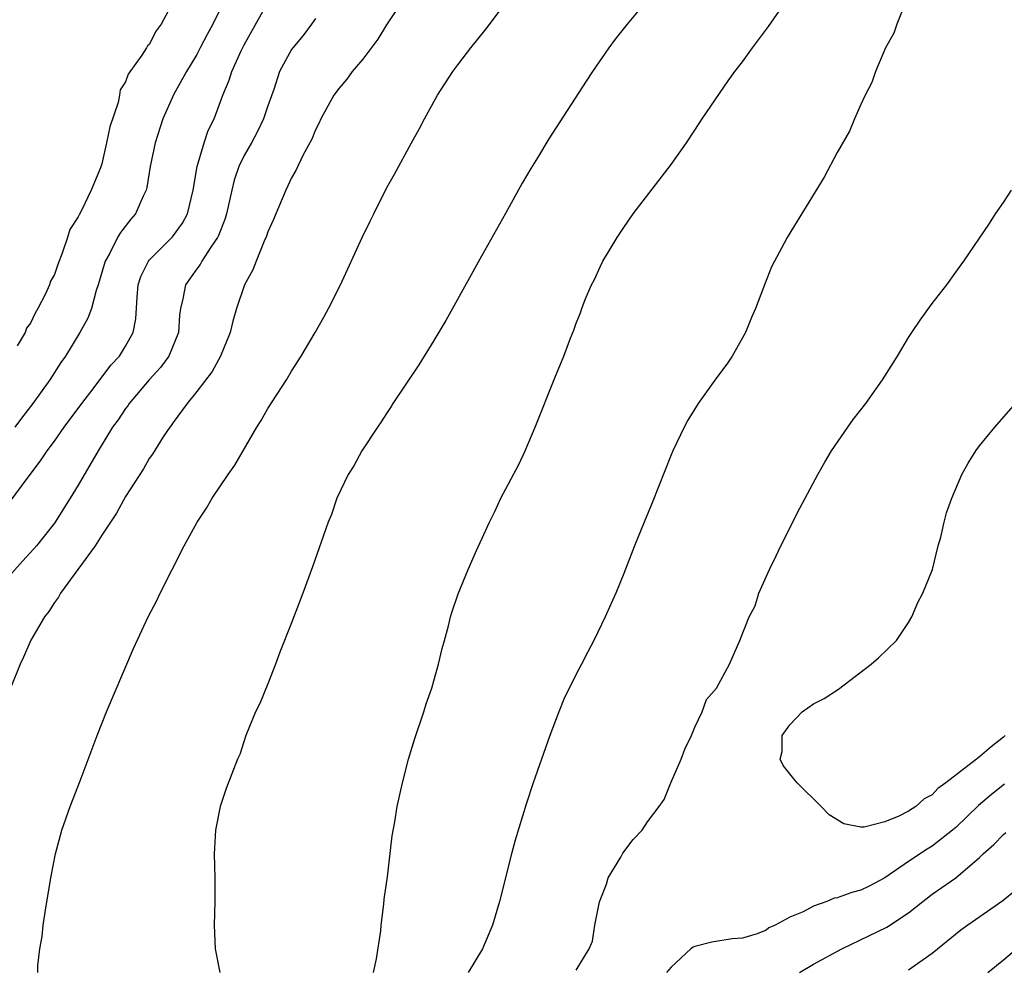
# Model space of a CAD drawing. Units: inches. Extents: x 2586000 to 2589000, y 1521000 to 1524000.
# Drawn here: x 2586936 to 2587019, y 1521923 to 1522003 of the extents above; entities that cross this region are included whole.
import ezdxf

# ---------------------------------------------------------------- set-up
doc = ezdxf.new("R2010")
doc.units = ezdxf.units.IN
doc.header["$MEASUREMENT"] = 0
doc.layers.add('LD25861521_2ft', color=63, linetype='Continuous')

msp = doc.modelspace()

# ---------------------------------------------------------------- linework, layer by layer
at = {"layer": 'LD25861521_2ft'}
for points, elevation in [([(2586953.887, 1522006.113), (2586952.362, 1522003), (2586951.88, 1522002.12), (2586951.304, 1522001), (2586951, 1522000.446), (2586950.13, 1521999), (2586949.08, 1521997.08), (2586948.145, 1521995), (2586947.494, 1521993), (2586947.081, 1521991), (2586946.795, 1521989.205), (2586946.739, 1521989), (2586946.485, 1521988.485), (2586945.832, 1521987), (2586945.444, 1521986.556), (2586944.571, 1521985.429), (2586944.321, 1521985), (2586943.634, 1521983.634), (2586943.268, 1521983), (2586942.69, 1521981), (2586942.521, 1521980.521), (2586942.125, 1521979), (2586941.816, 1521978.184), (2586941.147, 1521977), (2586939.925, 1521975), (2586939.547, 1521974.453), (2586938.613, 1521973), (2586937.189, 1521971), (2586936.23, 1521969.77), (2586935.672, 1521969)], 8018), ([(2586965.893, 1521923), (2586966.15, 1521924.15), (2586966.513, 1521926.513), (2586966.549, 1521927), (2586966.779, 1521928.779), (2586966.812, 1521929.188), (2586967.079, 1521931.08), (2586967.481, 1521934.519), (2586967.699, 1521935.699), (2586967.907, 1521937), (2586968.347, 1521939), (2586968.867, 1521941), (2586969.355, 1521942.645), (2586970.14, 1521945), (2586970.343, 1521945.657), (2586970.818, 1521947), (2586971, 1521947.614), (2586971.394, 1521949), (2586971.679, 1521950.321), (2586971.89, 1521951), (2586972.232, 1521952.232), (2586972.404, 1521953), (2586972.537, 1521953.463), (2586973.047, 1521954.953), (2586973.894, 1521957), (2586974.59, 1521958.59), (2586975.674, 1521961), (2586976.119, 1521961.881), (2586976.636, 1521963), (2586978.144, 1521965.856), (2586978.688, 1521967), (2586979.542, 1521969), (2586981.176, 1521973.176), (2586981.946, 1521975), (2586982.514, 1521976.514), (2586982.805, 1521977.195), (2586983, 1521977.768), (2586983.352, 1521978.648), (2586983.468, 1521979), (2586983.76, 1521979.759), (2586984.277, 1521981), (2586984.528, 1521981.472), (2586985, 1521982.515), (2586985.242, 1521983), (2586986.44, 1521985), (2586987, 1521985.847), (2586987.802, 1521987), (2586991, 1521991.166), (2586992.282, 1521993), (2586993, 1521994.054), (2586993.614, 1521995), (2586995.798, 1521998.202), (2586996.366, 1521999), (2586997, 1521999.827), (2586997.842, 1522001), (2586999.196, 1522002.805), (2587001, 1522005.416)], 8006), ([(2586935.278, 1521962.722), (2586936.779, 1521964.779), (2586937.842, 1521966.158), (2586938.399, 1521967), (2586939, 1521967.808), (2586939.833, 1521969), (2586941.307, 1521971), (2586942.353, 1521972.353), (2586943.768, 1521974.232), (2586944.478, 1521975), (2586945, 1521975.827), (2586945.638, 1521977), (2586945.855, 1521978.145), (2586945.977, 1521979.977), (2586946.072, 1521981), (2586946.299, 1521981.701), (2586946.937, 1521983), (2586947, 1521983.079), (2586948.955, 1521985.045), (2586949.79, 1521986.21), (2586950.224, 1521987), (2586950.71, 1521989), (2586951.031, 1521991), (2586951.624, 1521993), (2586951.978, 1521994.022), (2586952.463, 1521995), (2586953.21, 1521997), (2586953.736, 1521998.264), (2586953.946, 1521999), (2586954.739, 1522000.739), (2586955, 1522001.254), (2586957, 1522004.833)], 8016), ([(2586968.38, 1522005), (2586967, 1522002.934), (2586966.266, 1522001.734), (2586965, 1522000.051), (2586964.108, 1521999), (2586963.641, 1521998.358), (2586963, 1521997.595), (2586962.572, 1521997), (2586961.469, 1521995), (2586961.323, 1521994.677), (2586961, 1521994.076), (2586960.697, 1521993.303), (2586959.976, 1521991.976), (2586959.354, 1521990.645), (2586959, 1521990.021), (2586958.516, 1521989), (2586957.66, 1521987), (2586957.473, 1521986.527), (2586957, 1521985.472), (2586956.887, 1521985.113), (2586956.693, 1521984.693), (2586956.01, 1521983), (2586955.739, 1521982.261), (2586955.035, 1521981), (2586954.36, 1521979), (2586954.045, 1521977.955), (2586953.82, 1521977), (2586952.992, 1521975), (2586952.3, 1521973.7), (2586951, 1521972.008), (2586950.183, 1521971), (2586949, 1521969.386), (2586948.85, 1521969.15), (2586948.725, 1521969), (2586948.184, 1521968.184), (2586947.272, 1521966.729), (2586947, 1521966.365), (2586946.506, 1521965.494), (2586945, 1521963.155), (2586944.24, 1521961.76), (2586943, 1521959.904), (2586942.426, 1521959), (2586939.509, 1521955), (2586939.338, 1521954.662), (2586939, 1521954.223), (2586938.538, 1521953.462), (2586938.168, 1521953), (2586937.025, 1521951.025), (2586936.405, 1521949.595), (2586936.106, 1521949), (2586935.3, 1521947)], 8012), ([(2586949, 1522004.888), (2586948.016, 1522003), (2586947.574, 1522002.426), (2586947, 1522001.289), (2586946.842, 1522001.158), (2586946.764, 1522001), (2586946.38, 1522000.38), (2586945.218, 1521998.782), (2586945, 1521998.132), (2586944.556, 1521997.444), (2586944.496, 1521997), (2586944.376, 1521996.376), (2586943.662, 1521994.338), (2586943.405, 1521993), (2586943, 1521991.226), (2586942.887, 1521990.887), (2586942.11, 1521989), (2586941.287, 1521987.287), (2586941.076, 1521986.924), (2586941, 1521986.736), (2586940.311, 1521985.689), (2586940.117, 1521985), (2586939.669, 1521983.669), (2586939.283, 1521982.717), (2586939, 1521981.891), (2586938.678, 1521981.322), (2586938.576, 1521981), (2586938.254, 1521980.254), (2586937.61, 1521979), (2586937.376, 1521978.624), (2586937, 1521977.781), (2586936.657, 1521977.343), (2586936.525, 1521977), (2586935.852, 1521975.852)], 8020), ([(2586937.602, 1521923), (2586937.604, 1521923.604), (2586937.766, 1521925), (2586937.963, 1521926.037), (2586938.064, 1521927), (2586938.257, 1521928.257), (2586938.711, 1521931), (2586939.091, 1521933), (2586939.623, 1521935), (2586940.328, 1521937), (2586941.176, 1521939.176), (2586942.61, 1521943), (2586943.403, 1521945), (2586945.678, 1521950.322), (2586946.907, 1521953), (2586947.623, 1521954.376), (2586947.908, 1521955), (2586949.945, 1521959), (2586951.046, 1521961), (2586951.818, 1521962.182), (2586952.295, 1521963), (2586953.66, 1521965), (2586954.214, 1521965.786), (2586956.072, 1521969), (2586956.434, 1521969.566), (2586957, 1521970.578), (2586958.575, 1521973), (2586959, 1521973.727), (2586959.808, 1521975), (2586960.987, 1521977), (2586961.715, 1521978.285), (2586962.118, 1521979), (2586963.11, 1521981), (2586964.954, 1521985), (2586965.633, 1521986.367), (2586965.918, 1521987), (2586967, 1521989.175), (2586967.661, 1521990.339), (2586969.107, 1521993), (2586969.793, 1521994.207), (2586970.191, 1521995), (2586971.305, 1521997), (2586972.591, 1521999), (2586973, 1521999.563), (2586974.101, 1522001), (2586975.394, 1522002.606), (2586977.196, 1522005)], 8010), ([(2586988.962, 1522005.038), (2586987.274, 1522003), (2586986.283, 1522001.717), (2586985.755, 1522001), (2586984.379, 1521999), (2586983.826, 1521998.175), (2586980.688, 1521993.312), (2586979.73, 1521991.73), (2586979.167, 1521990.833), (2586978.428, 1521989.572), (2586977.027, 1521987.027), (2586975, 1521983.428), (2586972.563, 1521979), (2586971.999, 1521978.001), (2586971, 1521976.309), (2586969.736, 1521974.264), (2586967.531, 1521971), (2586967.338, 1521970.662), (2586967, 1521970.166), (2586966.548, 1521969.452), (2586966.231, 1521969), (2586964.929, 1521967), (2586964.253, 1521965.747), (2586963.772, 1521965), (2586962.82, 1521963), (2586962.364, 1521961.636), (2586962.084, 1521961), (2586960.773, 1521957.227), (2586959.958, 1521955), (2586959, 1521952.499), (2586958.014, 1521950.014), (2586957.643, 1521949), (2586957, 1521947.363), (2586956.313, 1521945.687), (2586955.964, 1521945), (2586955.146, 1521943), (2586954.621, 1521941.378), (2586954.445, 1521941), (2586953.472, 1521938.528), (2586952.985, 1521937), (2586952.583, 1521935), (2586952.497, 1521933.504), (2586952.476, 1521933), (2586952.539, 1521931), (2586952.538, 1521929), (2586952.461, 1521927), (2586952.544, 1521925), (2586952.955, 1521923)], 8008), ([(2587010.695, 1522004.695), (2587010.026, 1522003), (2587009.766, 1522002.234), (2587009.075, 1522001), (2587008.223, 1521999), (2587007.916, 1521998.084), (2587007.365, 1521997), (2587007, 1521996.217), (2587006.464, 1521995), (2587006.031, 1521993.97), (2587005, 1521992.157), (2587003.907, 1521990.093), (2587001.608, 1521986.392), (2587000.762, 1521985), (2587000.523, 1521984.523), (2586999.464, 1521982.537), (2586998.852, 1521981), (2586998.784, 1521980.785), (2586998.107, 1521979), (2586997.76, 1521978.241), (2586997.268, 1521977), (2586996.137, 1521975), (2586995.676, 1521974.324), (2586994.823, 1521973.177), (2586993.275, 1521971), (2586992.405, 1521969.595), (2586992.083, 1521969), (2586991.136, 1521967), (2586991, 1521966.681), (2586989.384, 1521962.616), (2586988.71, 1521961), (2586987.908, 1521959), (2586987, 1521956.67), (2586986.32, 1521955), (2586985.922, 1521954.078), (2586985.445, 1521953), (2586984.482, 1521951), (2586983.962, 1521950.038), (2586983.443, 1521949), (2586983, 1521948.173), (2586981.955, 1521946.045), (2586981.522, 1521945), (2586980.761, 1521943), (2586979.377, 1521939), (2586978.785, 1521937.214), (2586977.839, 1521934.161), (2586977.524, 1521933), (2586976.527, 1521929), (2586975.946, 1521927), (2586975.097, 1521925), (2586973.878, 1521923)], 8004), ([(2586961, 1522003.475), (2586960.681, 1522003), (2586959.963, 1522002.037), (2586959.111, 1522001), (2586959, 1522000.846), (2586957.989, 1521999), (2586957.495, 1521997.495), (2586957, 1521996.104), (2586956.642, 1521995), (2586956.106, 1521993.894), (2586955.618, 1521993), (2586955, 1521991.925), (2586954.541, 1521991), (2586954.155, 1521989.845), (2586953.951, 1521989), (2586953.524, 1521987), (2586953.409, 1521986.592), (2586953, 1521985.604), (2586952.842, 1521985.158), (2586952.76, 1521985), (2586952.185, 1521984.185), (2586951.422, 1521983), (2586951.276, 1521982.724), (2586951, 1521982.354), (2586950.047, 1521981), (2586949.84, 1521979.839), (2586949.629, 1521979), (2586949.557, 1521978.443), (2586949.467, 1521977), (2586948.648, 1521975), (2586947.957, 1521974.043), (2586947, 1521972.984), (2586945.315, 1521971), (2586945.192, 1521970.809), (2586945, 1521970.565), (2586944.371, 1521969.629), (2586943.906, 1521969), (2586942.679, 1521967), (2586941, 1521964.107), (2586940.32, 1521963), (2586939, 1521960.911), (2586937.501, 1521959), (2586937.272, 1521958.728), (2586936.307, 1521957.693), (2586935, 1521956.22)], 8014), ([(2586983, 1521923.195), (2586984.097, 1521925), (2586984.359, 1521925.641), (2586984.568, 1521927), (2586984.963, 1521928.963), (2586985.534, 1521930.466), (2586985.698, 1521931), (2586986.74, 1521932.74), (2586986.92, 1521933.08), (2586987.783, 1521934.217), (2586988.542, 1521935), (2586989, 1521935.713), (2586989.995, 1521937), (2586990.394, 1521937.606), (2586990.973, 1521939), (2586991.841, 1521941), (2586992.152, 1521941.848), (2586992.698, 1521943), (2586993, 1521943.7), (2586993.6, 1521945), (2586993.983, 1521946.017), (2586994.805, 1521947), (2586995.921, 1521949), (2586996.776, 1521951), (2586997.566, 1521953), (2586998.073, 1521953.928), (2586998.401, 1521955), (2586999.288, 1521957), (2586999.857, 1521958.144), (2587000.244, 1521959), (2587001.837, 1521962.163), (2587003.362, 1521965), (2587003.945, 1521966.055), (2587004.522, 1521967), (2587005.878, 1521969), (2587006.347, 1521969.653), (2587007.401, 1521971), (2587008.814, 1521973), (2587010.064, 1521975), (2587011, 1521976.568), (2587011.275, 1521977), (2587011.976, 1521978.024), (2587013, 1521979.429), (2587014.238, 1521981), (2587015, 1521982.079), (2587015.674, 1521983), (2587017.826, 1521986.174), (2587018.331, 1521987), (2587019, 1521987.951), (2587019.701, 1521989)], 8002), ([(2587019.145, 1521943), (2587019, 1521942.857), (2587017.969, 1521942.031), (2587017, 1521941.182), (2587016.878, 1521941.122), (2587016.743, 1521941), (2587014.145, 1521939), (2587013.48, 1521938.52), (2587013, 1521938.003), (2587012.336, 1521937.664), (2587011.62, 1521937), (2587011, 1521936.604), (2587010.177, 1521936.177), (2587009, 1521935.713), (2587007.267, 1521935.267), (2587007, 1521935.272), (2587005.554, 1521935.554), (2587004.31, 1521936.31), (2587003.648, 1521937), (2587001.632, 1521939), (2587001.336, 1521939.336), (2587000.451, 1521940.451), (2587000.184, 1521941), (2587000.345, 1521941.655), (2587000.342, 1521943), (2587001, 1521943.888), (2587002.034, 1521945), (2587003, 1521945.651), (2587003.887, 1521946.113), (2587005.095, 1521946.905), (2587007.86, 1521949), (2587008.463, 1521949.537), (2587010.007, 1521951), (2587011, 1521952.52), (2587011.282, 1521953), (2587011.784, 1521954.216), (2587012.209, 1521955), (2587013.02, 1521957), (2587013.51, 1521959), (2587013.736, 1521959.735), (2587014.008, 1521961), (2587014.215, 1521961.785), (2587014.667, 1521963), (2587015.509, 1521965), (2587016.044, 1521965.956), (2587016.688, 1521967), (2587017, 1521967.414), (2587018.295, 1521969), (2587021, 1521972.116)], 8000), ([(2587019.099, 1521938.9), (2587017.989, 1521938.01), (2587016.916, 1521937.084), (2587015, 1521935.241), (2587014.718, 1521935), (2587013, 1521933.663), (2587012.586, 1521933.415), (2587011, 1521932.368), (2587009, 1521930.979), (2587007.701, 1521930.299), (2587007, 1521929.951), (2587006.239, 1521929.761), (2587005, 1521929.298), (2587004.734, 1521929.266), (2587004.118, 1521929), (2587003, 1521928.593), (2587002.118, 1521928.118), (2587001, 1521927.669), (2586999.776, 1521927), (2586999.237, 1521926.763), (2586999, 1521926.582), (2586998.257, 1521926.257), (2586997, 1521925.891), (2586996.144, 1521925.856), (2586994.437, 1521925.563), (2586993, 1521925.203), (2586992.859, 1521925.141), (2586992.649, 1521925), (2586991, 1521923.442), (2586990.617, 1521923)], 8002), ([(2587001.812, 1521923), (2587003, 1521923.71), (2587005.389, 1521925), (2587009.172, 1521926.828), (2587011, 1521928.023), (2587012.203, 1521929), (2587013, 1521929.608), (2587013.828, 1521930.171), (2587015, 1521931.001), (2587017, 1521932.713), (2587017.302, 1521933), (2587018.211, 1521933.789), (2587019, 1521934.649), (2587019.201, 1521934.799)], 8004), ([(2587020.064, 1521929.936), (2587018.949, 1521929.05), (2587015.997, 1521927), (2587015.425, 1521926.575), (2587013, 1521924.618), (2587011, 1521923.196)], 8006), ([(2587017.686, 1521923), (2587019, 1521924.064), (2587020.123, 1521925)], 8008)]:
    msp.add_lwpolyline(points, dxfattribs=dict(at, elevation=elevation))

doc.saveas('drawing.dxf')
